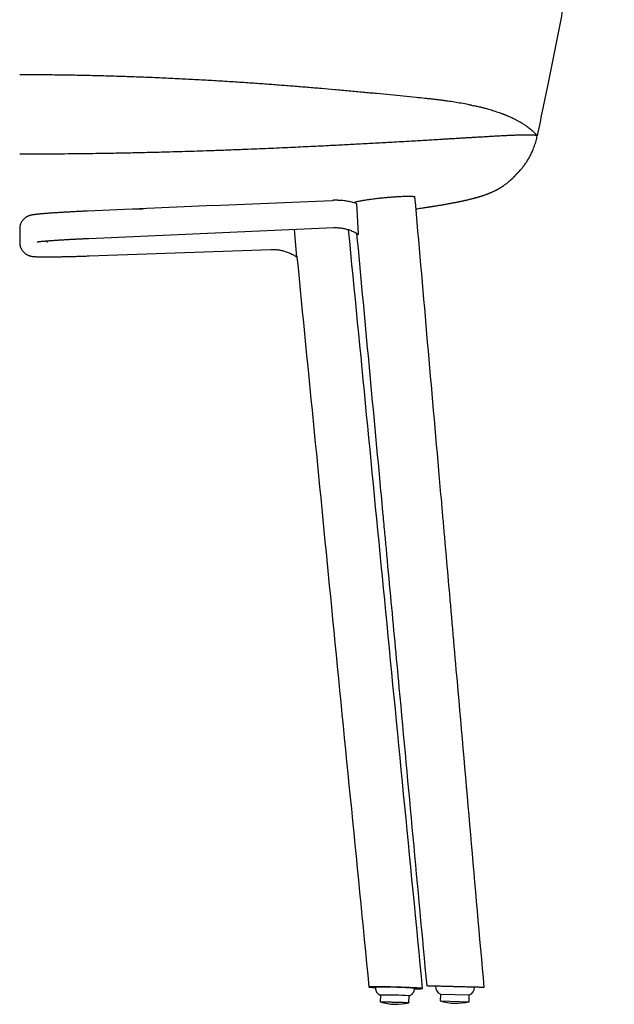
# Model space of a CAD drawing. Units: millimetres. Extents: x 100 to 3238, y 51 to 2000.
# Drawn here: x 1133 to 1437, y 991 to 1495 of the extents above; entities that cross this region are included whole.
import ezdxf

# ---------------------------------------------------------------- set-up
doc = ezdxf.new("R2010")
doc.units = ezdxf.units.MM
doc.header["$LTSCALE"] = 10

msp = doc.modelspace()

# ---------------------------------------------------------------- linework, layer by layer
at = {"color": 7, "linetype": 'Continuous', "lineweight": 25}
for p, q in [((1363.96, 1451.67), (1365.27, 1451.4)), ((1231.54, 1400.25), (1293.04, 1402.91)), ((1232.07, 1400.24), (1167.47, 1397.4)), ((1190.86, 1398.65), (1190.86, 1398.43)), ((1190.86, 1398.65), (1195.89, 1398.65)), ((1305.3, 1401.28), (1306.13, 1385.53)), ((1132.66, 1388.35), (1132.66, 1388.31)), ((1132.66, 1388.31), (1132.66, 1381.29)), ((1168.09, 1383.42), (1293.65, 1388.92)), ((1273.34, 1388.03), (1273.38, 1387.68)), ((1274.65, 1373.84), (1273.46, 1388.04)), ((1146.66, 1381.29), (1146.66, 1382.17)), ((1168.19, 1374.44), (1261.32, 1377.79)), ((1274.69, 1374.32), (1274.73, 1373.99)), ((1274.73, 1373.99), (1274.73, 1373.97)), ((1317.51, 995.67), (1317.41, 992.17)), ((1332.11, 991.79), (1332.2, 995.29)), ((1348.3, 996.18), (1348.21, 992.68)), ((1348.3, 996.18), (1363, 995.79)), ((1362.91, 992.29), (1363, 995.79)), ((1348.21, 992.68), (1362.91, 992.29))]:
    msp.add_line(p, q, dxfattribs=at)
at = {"color": 7, "linetype": 'Continuous', "lineweight": 25, "flags": 128}
for points in [[(1132.66, 1381.29), (1132.66, 1381.17), (1132.67, 1381.12)], [(1317.43, 992.16), (1317.41, 992.17), (1317.44, 992.18), (1317.52, 992.19), (1317.65, 992.2), (1317.84, 992.2), (1318.08, 992.21), (1318.37, 992.21), (1318.71, 992.21), (1319.09, 992.21), (1319.52, 992.21), (1319.99, 992.2), (1320.5, 992.2), (1321.03, 992.19), (1321.6, 992.18), (1322.19, 992.17), (1322.8, 992.15), (1323.42, 992.14), (1324.06, 992.13), (1324.7, 992.11), (1325.34, 992.09), (1325.97, 992.07), (1326.6, 992.06), (1327.21, 992.04), (1327.81, 992.02), (1328.38, 992), (1328.92, 991.98), (1329.44, 991.96), (1329.91, 991.94), (1330.35, 991.92), (1330.74, 991.9), (1331.09, 991.88), (1331.39, 991.86), (1331.64, 991.84), (1331.84, 991.83), (1331.99, 991.81), (1332.08, 991.8), (1332.11, 991.79), (1332.09, 991.78)]]:
    msp.add_lwpolyline(points, dxfattribs=at)
at = {"color": 7, "linetype": 'Continuous', "lineweight": 25}
for centre, radius, start, end in [((1318.46, 886.94), 112.86, 87.6247, 91.7769), ((1321.94, 824.88), 174.82, 85.7306, 89.6088), ((1349.74, 999.91), 4, 175.1825, 248.9126), ((1361.76, 999.59), 4, 288.0874, 1.8175), ((1320.54, 830.77), 164.93, 85.9456, 91.0539), ((1325.46, 1018.48), 27.51, 253.0357, 283.9638), ((1356.25, 1018.99), 27.51, 253.0045, 283.9955)]:
    msp.add_arc(centre, radius, start, end, dxfattribs=at)
for points, knots in [([(1373.63, 1722.84), (1374.01, 1722.72), (1375.43, 1722.28), (1377.81, 1721.5), (1380.76, 1720.51), (1383.64, 1719.49), (1386.44, 1718.46), (1389.16, 1717.41), (1391.82, 1716.34), (1394.4, 1715.25), (1396.9, 1714.14), (1399.33, 1713.01), (1401.68, 1711.88), (1404.33, 1710.53), (1407.22, 1708.97), (1409.94, 1707.39), (1412.29, 1705.93), (1414.32, 1704.61), (1416.39, 1703.18), (1418.42, 1701.68), (1420.39, 1700.11), (1422.12, 1698.64), (1423.63, 1697.27), (1424.94, 1696), (1426.18, 1694.73), (1427.35, 1693.45), (1428.44, 1692.16), (1429.46, 1690.88), (1430.42, 1689.58), (1431.31, 1688.29), (1432.26, 1686.78), (1433.19, 1685.14), (1434.08, 1683.37), (1434.82, 1681.68), (1435.47, 1679.98), (1436.02, 1678.28), (1436.48, 1676.57), (1436.83, 1674.86), (1437.09, 1673.15), (1437.27, 1671.18), (1437.36, 1668.94), (1437.36, 1666.62), (1437.33, 1664.79), (1437.29, 1663.49), (1437.25, 1662.46), (1437.17, 1661.29), (1437.07, 1659.99), (1436.94, 1658.53), (1436.79, 1657.02), (1436.63, 1655.52), (1436.48, 1654.05), (1436.3, 1652.5), (1436.1, 1650.74), (1435.87, 1648.76), (1435.6, 1646.54), (1435.3, 1644.2), (1434.99, 1641.73), (1434.67, 1639.36), (1434.37, 1637.12), (1434.08, 1635.03), (1433.79, 1632.89), (1433.45, 1630.48), (1433.06, 1627.78), (1432.62, 1624.78), (1432.16, 1621.7), (1431.68, 1618.53), (1431.18, 1615.28), (1430.66, 1611.95), (1430.11, 1608.55), (1429.56, 1605.14), (1429, 1601.71), (1428.24, 1597.13), (1426.89, 1589.12), (1424.94, 1577.68), (1421.76, 1559.4), (1417.66, 1536.59), (1413.4, 1513.8), (1410.33, 1497.87), (1408.11, 1486.49), (1405.86, 1475.12), (1403.16, 1461.73), (1400.48, 1448.71), (1398.7, 1440.24), (1397.83, 1436.05)], [0, 0, 0, 0, 0.003544, 0.01308, 0.022649, 0.032218, 0.041836, 0.051455, 0.061156, 0.070856, 0.080639, 0.090421, 0.10025, 0.11008, 0.124867, 0.139655, 0.149621, 0.160847, 0.172074, 0.184581, 0.197089, 0.209597, 0.219623, 0.229587, 0.239562, 0.249536, 0.259523, 0.26951, 0.279509, 0.289508, 0.299516, 0.3143, 0.327252, 0.340204, 0.353168, 0.366132, 0.379132, 0.392131, 0.405142, 0.418154, 0.437097, 0.456041, 0.471071, 0.478589, 0.486104, 0.493091, 0.500077, 0.507388, 0.514699, 0.52044, 0.526181, 0.53195, 0.537718, 0.544747, 0.551779, 0.558808, 0.565935, 0.573061, 0.57847, 0.583879, 0.58931, 0.594741, 0.601756, 0.608771, 0.615871, 0.622974, 0.630075, 0.637294, 0.644516, 0.651734, 0.658778, 0.665823, 0.679928, 0.708138, 0.73629, 0.792594, 0.848898, 0.87705, 0.891125, 0.919277, 0.947428, 0.974059, 1, 1, 1, 1]), ([(1340.33, 1455.16), (1338.81, 1455.31), (1335.13, 1455.68), (1329.21, 1456.27), (1322.52, 1456.93), (1315.67, 1457.59), (1308.64, 1458.26), (1301.45, 1458.92), (1294.3, 1459.56), (1287.2, 1460.18), (1280.15, 1460.77), (1272.97, 1461.35), (1265.65, 1461.92), (1258.18, 1462.48), (1250.33, 1463.03), (1242.1, 1463.58), (1233.47, 1464.12), (1224.66, 1464.63), (1215.69, 1465.1), (1206.55, 1465.54), (1197.24, 1465.93), (1188.03, 1466.27), (1178.93, 1466.56), (1169.95, 1466.8), (1160.83, 1466.99), (1151.57, 1467.13), (1142.16, 1467.22), (1135.85, 1467.23), (1132.66, 1467.24)], [0, 0, 0, 0, 0.022878, 0.055354, 0.088498, 0.122319, 0.156824, 0.192023, 0.227921, 0.261448, 0.295573, 0.330302, 0.365637, 0.401584, 0.438147, 0.47874, 0.520075, 0.562156, 0.604989, 0.648577, 0.692926, 0.738038, 0.780066, 0.822743, 0.866071, 0.910055, 0.954697, 1, 1, 1, 1]), ([(1364.15, 1451.62), (1363.61, 1451.74), (1361.88, 1452.11), (1358.97, 1452.64), (1355.49, 1453.23), (1352.48, 1453.68), (1349.97, 1454.03), (1347.94, 1454.3), (1346.02, 1454.53), (1344.15, 1454.75), (1342.29, 1454.96), (1340.95, 1455.1), (1340.28, 1455.17)], [0, 0, 0, 0, 0.067276, 0.211895, 0.353203, 0.49075, 0.579781, 0.66644, 0.750946, 0.833964, 0.916501, 1, 1, 1, 1]), ([(1397.82, 1436.05), (1397.38, 1436.53), (1396.46, 1437.55), (1394.9, 1438.95), (1393.23, 1440.29), (1391.57, 1441.46), (1389.99, 1442.46), (1388.52, 1443.31), (1387.19, 1444.03), (1385.99, 1444.63), (1384.94, 1445.13), (1384.04, 1445.55), (1383.27, 1445.88), (1382.63, 1446.15), (1382.12, 1446.37), (1381.7, 1446.53), (1381.34, 1446.68), (1381.03, 1446.8), (1380.78, 1446.9), (1380.58, 1446.97), (1380.36, 1447.06), (1380.04, 1447.18), (1379.62, 1447.33), (1379.08, 1447.53), (1378.28, 1447.82), (1377.19, 1448.19), (1375.82, 1448.63), (1374.45, 1449.06), (1373.15, 1449.43), (1372.01, 1449.76), (1370.99, 1450.03), (1370.14, 1450.25), (1369.42, 1450.43), (1368.8, 1450.58), (1368.09, 1450.76), (1367.22, 1450.96), (1366.22, 1451.19), (1365.58, 1451.33), (1365.27, 1451.4)], [0, 0, 0, 0, 0.050683, 0.108458, 0.16519, 0.21899, 0.26836, 0.313043, 0.352993, 0.388243, 0.418912, 0.445194, 0.46736, 0.485741, 0.500726, 0.512749, 0.522284, 0.533432, 0.541687, 0.548872, 0.55657, 0.565691, 0.579778, 0.5961, 0.614389, 0.650983, 0.69099, 0.732303, 0.767626, 0.800546, 0.829394, 0.85369, 0.874429, 0.892722, 0.909673, 0.940549, 0.971454, 1, 1, 1, 1]), ([(1132.66, 1426.74), (1137.76, 1426.74), (1147.96, 1426.76), (1162.7, 1426.89), (1175.73, 1427.07), (1186.91, 1427.27), (1196.82, 1427.49), (1205.38, 1427.7), (1212.75, 1427.91), (1218.93, 1428.09), (1225.1, 1428.29), (1231.82, 1428.51), (1239.07, 1428.77), (1246.21, 1429.05), (1252.69, 1429.31), (1258.51, 1429.55), (1264.33, 1429.8), (1269.94, 1430.05), (1275.33, 1430.3), (1280.52, 1430.55), (1285.69, 1430.8), (1290.52, 1431.04), (1295, 1431.27), (1299.15, 1431.48), (1303.28, 1431.7), (1307.47, 1431.92), (1311.72, 1432.15), (1316.02, 1432.38), (1320.29, 1432.62), (1324.81, 1432.88), (1329.58, 1433.15), (1334.21, 1433.41), (1338.43, 1433.66), (1342.23, 1433.89), (1345.98, 1434.11), (1349.19, 1434.3), (1351.89, 1434.46), (1354.09, 1434.59), (1356.27, 1434.72), (1358.41, 1434.85), (1360.51, 1434.98), (1362.58, 1435.11), (1364.61, 1435.23), (1366.74, 1435.35), (1368.94, 1435.48), (1371.21, 1435.61), (1373.39, 1435.74), (1375.7, 1435.87), (1378.1, 1436), (1380.53, 1436.13), (1382.82, 1436.24), (1384.96, 1436.33), (1386.95, 1436.41), (1388.79, 1436.47), (1390.47, 1436.52), (1391.75, 1436.54), (1392.7, 1436.54), (1393.6, 1436.54), (1394.6, 1436.53), (1395.61, 1436.49), (1396.3, 1436.44), (1396.76, 1436.38), (1397.18, 1436.32), (1397.57, 1436.22), (1397.82, 1436.08), (1397.91, 1435.97), (1397.87, 1435.9), (1397.87, 1435.89)], [0, 0, 0, 0, 0.04567, 0.091346, 0.131958, 0.162423, 0.191601, 0.220784, 0.239284, 0.257784, 0.27629, 0.294796, 0.318216, 0.34164, 0.359233, 0.376825, 0.39443, 0.412034, 0.427846, 0.443658, 0.459485, 0.475312, 0.488148, 0.500984, 0.513833, 0.526682, 0.540285, 0.553889, 0.567516, 0.581144, 0.597599, 0.614071, 0.626999, 0.639927, 0.652901, 0.665875, 0.673892, 0.681909, 0.689941, 0.697973, 0.706057, 0.714141, 0.722244, 0.730348, 0.74016, 0.749972, 0.759826, 0.769681, 0.782374, 0.795068, 0.807865, 0.820662, 0.833759, 0.846883, 0.860506, 0.874157, 0.881438, 0.888719, 0.90331, 0.917984, 0.932682, 0.940734, 0.948786, 0.964915, 0.981478, 0.998062, 1, 1, 1, 1]), ([(1388.8, 1417.95), (1389.23, 1418.42), (1390.09, 1419.36), (1391.3, 1420.9), (1392.43, 1422.53), (1393.49, 1424.24), (1394.54, 1426.2), (1395.56, 1428.4), (1396.51, 1430.89), (1397.29, 1433.38), (1397.68, 1435.08), (1397.87, 1435.89)], [0, 0, 0, 0, 0.097457, 0.195215, 0.293491, 0.392508, 0.492489, 0.619129, 0.747968, 0.879358, 1, 1, 1, 1]), ([(1335.95, 1398.61), (1336.06, 1398.62), (1336.67, 1398.71), (1337.74, 1398.86), (1338.98, 1399.04), (1339.98, 1399.19), (1340.76, 1399.3), (1341.46, 1399.41), (1342.09, 1399.5), (1342.65, 1399.59), (1343.13, 1399.66), (1343.55, 1399.73), (1343.94, 1399.79), (1344.33, 1399.85), (1344.75, 1399.92), (1345.28, 1400), (1345.95, 1400.11), (1346.75, 1400.24), (1347.61, 1400.38), (1348.52, 1400.53), (1349.44, 1400.69), (1350.35, 1400.85), (1351.23, 1401), (1352.03, 1401.15), (1352.74, 1401.27), (1353.37, 1401.39), (1353.98, 1401.5), (1354.56, 1401.62), (1355.15, 1401.73), (1355.73, 1401.84), (1356.31, 1401.95), (1356.9, 1402.07), (1357.46, 1402.18), (1358, 1402.3), (1358.51, 1402.4), (1359.02, 1402.51), (1359.48, 1402.61), (1359.86, 1402.69), (1360.15, 1402.76), (1360.41, 1402.81), (1360.68, 1402.87), (1360.99, 1402.94), (1361.44, 1403.04), (1362, 1403.17), (1362.65, 1403.32), (1363.25, 1403.47), (1363.77, 1403.6), (1364.23, 1403.71), (1364.63, 1403.81), (1365.03, 1403.92), (1365.42, 1404.02), (1365.75, 1404.1), (1366.05, 1404.18), (1366.31, 1404.26), (1366.58, 1404.33), (1366.86, 1404.41), (1367.18, 1404.5), (1367.55, 1404.61), (1367.93, 1404.72), (1368.32, 1404.83), (1368.7, 1404.95), (1369.05, 1405.06), (1369.44, 1405.18), (1369.86, 1405.32), (1370.31, 1405.47), (1370.75, 1405.61), (1371.16, 1405.76), (1371.55, 1405.9), (1371.95, 1406.04), (1372.37, 1406.2), (1372.8, 1406.37), (1373.21, 1406.53), (1373.59, 1406.68), (1373.95, 1406.83), (1374.3, 1406.98), (1374.69, 1407.15), (1375.12, 1407.35), (1375.57, 1407.56), (1376.01, 1407.77), (1376.39, 1407.96), (1376.74, 1408.13), (1377.05, 1408.29), (1377.32, 1408.44), (1377.57, 1408.57), (1377.84, 1408.72), (1378.14, 1408.89), (1378.49, 1409.09), (1378.88, 1409.32), (1379.3, 1409.58), (1379.72, 1409.85), (1380.12, 1410.11), (1380.53, 1410.38), (1380.94, 1410.67), (1381.4, 1410.99), (1381.83, 1411.31), (1382.25, 1411.63), (1382.64, 1411.94), (1383.02, 1412.25), (1383.37, 1412.54), (1383.72, 1412.84), (1384.05, 1413.13), (1384.35, 1413.4), (1384.65, 1413.67), (1384.93, 1413.94), (1385.2, 1414.19), (1385.43, 1414.42), (1385.62, 1414.62), (1385.8, 1414.79), (1385.95, 1414.95), (1386.09, 1415.09), (1386.22, 1415.23), (1386.35, 1415.37), (1386.49, 1415.51), (1386.62, 1415.65), (1386.75, 1415.79), (1386.88, 1415.93), (1386.99, 1416.05), (1387.09, 1416.16), (1387.21, 1416.3), (1387.33, 1416.44), (1387.41, 1416.53), (1387.45, 1416.57), (1387.45, 1416.58), (1387.42, 1416.55), (1387.36, 1416.49), (1387.26, 1416.38), (1387.19, 1416.3), (1387.12, 1416.24), (1387.08, 1416.19), (1387.05, 1416.16), (1387.02, 1416.13), (1387.04, 1416.15), (1387.15, 1416.26), (1387.33, 1416.43), (1387.54, 1416.65), (1387.75, 1416.86), (1387.92, 1417.03), (1388.04, 1417.15), (1388.17, 1417.29), (1388.32, 1417.44), (1388.48, 1417.61), (1388.66, 1417.8), (1388.85, 1418), (1389.05, 1418.22), (1389.19, 1418.37), (1389.26, 1418.45)], [0, 0, 0, 0, 0.002354, 0.014307, 0.026796, 0.034407, 0.04173, 0.048386, 0.054373, 0.059794, 0.064519, 0.068547, 0.072131, 0.075941, 0.080015, 0.084354, 0.091663, 0.099676, 0.108437, 0.117946, 0.127952, 0.137909, 0.147796, 0.157299, 0.165162, 0.172408, 0.179332, 0.186378, 0.19355, 0.200714, 0.207999, 0.215419, 0.223213, 0.229777, 0.236633, 0.243738, 0.25022, 0.255731, 0.259381, 0.262632, 0.266379, 0.270727, 0.27567, 0.285805, 0.295355, 0.3044, 0.31309, 0.318877, 0.325124, 0.331581, 0.337589, 0.343112, 0.347464, 0.351698, 0.355816, 0.360122, 0.365222, 0.371131, 0.377437, 0.383809, 0.389841, 0.395535, 0.400893, 0.408754, 0.415801, 0.422347, 0.429201, 0.434832, 0.440751, 0.447127, 0.4537, 0.459628, 0.464785, 0.469671, 0.474355, 0.479211, 0.484917, 0.491305, 0.496282, 0.501017, 0.505223, 0.508898, 0.512044, 0.514781, 0.517707, 0.521099, 0.524956, 0.529281, 0.533812, 0.53918, 0.544109, 0.548921, 0.553694, 0.558458, 0.563566, 0.569141, 0.575167, 0.580925, 0.586085, 0.590655, 0.595415, 0.600892, 0.607095, 0.613779, 0.619529, 0.624368, 0.628808, 0.633058, 0.637361, 0.641467, 0.645926, 0.651017, 0.656743, 0.663104, 0.669685, 0.67663, 0.683624, 0.690665, 0.697753, 0.713743, 0.729968, 0.74599, 0.761324, 0.776233, 0.790433, 0.803964, 0.816972, 0.829473, 0.841405, 0.853792, 0.866756, 0.879987, 0.893205, 0.90637, 0.919043, 0.931154, 0.935708, 0.941056, 0.947198, 0.954137, 0.961873, 0.970248, 0.979393, 0.98931, 1, 1, 1, 1]), ([(1296.91, 1402.87), (1296.89, 1402.87), (1296.84, 1402.87), (1296.76, 1402.88), (1296.68, 1402.88), (1296.6, 1402.88), (1296.52, 1402.89), (1296.44, 1402.89), (1296.36, 1402.9), (1296.28, 1402.9), (1296.2, 1402.91), (1296.12, 1402.91), (1296.04, 1402.91), (1295.96, 1402.92), (1295.88, 1402.92), (1295.8, 1402.92), (1295.73, 1402.92), (1295.65, 1402.93), (1295.57, 1402.93), (1295.49, 1402.93), (1295.41, 1402.93), (1295.33, 1402.93), (1295.25, 1402.94), (1295.17, 1402.94), (1295.09, 1402.94), (1295.01, 1402.94), (1294.93, 1402.94), (1294.85, 1402.94), (1294.77, 1402.94), (1294.69, 1402.94), (1294.61, 1402.94), (1294.53, 1402.94), (1294.45, 1402.94), (1294.37, 1402.94), (1294.29, 1402.94), (1294.21, 1402.94), (1294.13, 1402.94), (1294.06, 1402.94), (1293.98, 1402.94), (1293.9, 1402.94), (1293.82, 1402.93), (1293.74, 1402.93), (1293.66, 1402.93), (1293.58, 1402.93), (1293.5, 1402.93), (1293.42, 1402.92), (1293.34, 1402.92), (1293.26, 1402.92), (1293.18, 1402.91), (1293.11, 1402.91), (1293.06, 1402.91), (1293.04, 1402.91)], [0.92744146, 0.92744146, 0.92744146, 0.92744146, 0.92878801, 0.93027692, 0.93176582, 0.93325473, 0.93474363, 0.93623254, 0.93772145, 0.93921035, 0.94069926, 0.94218817, 0.94367709, 0.945166, 0.94665491, 0.94814382, 0.94963274, 0.95112165, 0.95261057, 0.95409948, 0.9555884, 0.95707732, 0.95856623, 0.96005515, 0.96154407, 0.96303299, 0.96452191, 0.96601083, 0.96749974, 0.96898866, 0.97047758, 0.9719665, 0.97345542, 0.97494434, 0.97643326, 0.97792218, 0.9794111, 0.98090002, 0.98238894, 0.98387786, 0.98536678, 0.98685569, 0.98834461, 0.98983353, 0.99132245, 0.99281136, 0.99430028, 0.9957892, 0.99727811, 0.99876703, 1, 1, 1, 1]), ([(1305.33, 1401.26), (1305.12, 1401.33), (1304.49, 1401.53), (1303.43, 1401.82), (1302.15, 1402.13), (1300.85, 1402.39), (1299.55, 1402.6), (1298.24, 1402.76), (1297.32, 1402.85), (1296.83, 1402.87), (1296.79, 1402.87)], [0, 0, 0, 0, 0.076076, 0.227415, 0.378762, 0.530118, 0.68148, 0.832849, 0.984223, 1, 1, 1, 1]), ([(1303.89, 1401.69), (1303.9, 1401.7), (1303.92, 1401.76), (1304.14, 1401.88), (1304.57, 1402.06), (1305.24, 1402.25), (1306.1, 1402.45), (1307.02, 1402.65), (1307.7, 1402.77), (1307.98, 1402.82)], [0, 0, 0, 0, 0.052544, 0.189798, 0.358398, 0.528304, 0.701851, 0.876487, 1, 1, 1, 1]), ([(1307.98, 1402.82), (1308.23, 1402.87), (1308.73, 1402.95), (1309.55, 1403.09), (1310.42, 1403.22), (1311.34, 1403.35), (1312.43, 1403.51), (1313.52, 1403.65), (1314.57, 1403.78), (1315.59, 1403.9), (1316.58, 1404.01), (1317.54, 1404.12), (1318.44, 1404.21), (1319.49, 1404.31), (1320.59, 1404.42), (1321.72, 1404.52), (1322.78, 1404.61), (1323.85, 1404.69), (1324.76, 1404.75), (1325.67, 1404.82), (1326.63, 1404.87), (1327.69, 1404.93), (1328.77, 1404.98), (1329.61, 1405.01), (1330.04, 1405.03), (1330.15, 1405.03)], [0, 0, 0, 0, 0.052457, 0.1050225, 0.1577478, 0.2101706, 0.2627933, 0.3356944, 0.3760159, 0.4164899, 0.4774643, 0.5095267, 0.5416788, 0.5902204, 0.6393288, 0.672223, 0.7220338, 0.7597756, 0.7916796, 0.8237558, 0.8607308, 0.8980623, 0.9434713, 0.985796, 1, 1, 1, 1]), ([(1330.15, 1405.03), (1330.4, 1405.03), (1330.89, 1405.05), (1331.56, 1405.05), (1332.19, 1405.05), (1332.84, 1405.04), (1333.45, 1405.02), (1333.98, 1404.99), (1334.4, 1404.95), (1334.75, 1404.89), (1335, 1404.82), (1335.15, 1404.75), (1335.22, 1404.69), (1335.2, 1404.66), (1335.2, 1404.65)], [0, 0, 0, 0, 0.070225, 0.141127, 0.213389, 0.286306, 0.391433, 0.480413, 0.570174, 0.6727, 0.776036, 0.881518, 0.987587, 1, 1, 1, 1]), ([(1370.68, 999.59), (1366.1, 1051.88), (1360.12, 1120.1), (1353.37, 1197.08), (1350.95, 1224.72), (1349.67, 1239.3), (1348.68, 1250.64), (1343.86, 1305.73), (1339.29, 1357.95), (1335.2, 1404.65)], [0, 0, 0, 0, 0.387273, 0.505295, 0.570065, 0.591991, 0.613285, 0.654085, 1, 1, 1, 1]), ([(1167.47, 1397.4), (1167.27, 1397.39), (1166.66, 1397.37), (1165.66, 1397.32), (1164.48, 1397.27), (1163.3, 1397.21), (1162.13, 1397.15), (1160.97, 1397.09), (1159.81, 1397.03), (1158.67, 1396.97), (1157.55, 1396.91), (1156.44, 1396.85), (1155.35, 1396.79), (1154.28, 1396.72), (1153.24, 1396.66), (1152.21, 1396.6), (1151.21, 1396.53), (1150.24, 1396.47), (1149.3, 1396.4), (1148.39, 1396.34), (1147.51, 1396.28), (1146.66, 1396.21), (1145.84, 1396.15), (1145.06, 1396.08), (1144.32, 1396.02), (1143.61, 1395.96), (1142.93, 1395.9), (1142.29, 1395.83), (1141.68, 1395.77), (1141.11, 1395.7), (1140.55, 1395.64), (1140.01, 1395.57), (1139.45, 1395.48), (1138.96, 1395.4), (1138.53, 1395.31), (1138.23, 1395.24), (1137.96, 1395.16), (1137.7, 1395.08), (1137.43, 1394.99), (1137.15, 1394.89), (1136.86, 1394.76), (1136.54, 1394.61), (1136.21, 1394.43), (1135.85, 1394.21), (1135.49, 1393.96), (1135.11, 1393.66), (1134.74, 1393.31), (1134.38, 1392.93), (1134.05, 1392.51), (1133.74, 1392.06), (1133.46, 1391.59), (1133.23, 1391.09), (1133.03, 1390.57), (1132.86, 1390.01), (1132.74, 1389.43), (1132.68, 1388.85), (1132.67, 1388.48), (1132.66, 1388.31)], [0, 0, 0, 0, 0.012108, 0.035117, 0.058128, 0.08114, 0.104155, 0.127173, 0.150196, 0.173225, 0.19626, 0.219304, 0.242358, 0.265424, 0.288504, 0.311601, 0.334717, 0.357857, 0.381025, 0.404227, 0.427469, 0.450761, 0.474114, 0.497544, 0.521069, 0.54472, 0.568533, 0.592568, 0.616911, 0.641703, 0.66719, 0.693848, 0.722793, 0.757775, 0.776294, 0.789158, 0.800255, 0.810044, 0.818985, 0.827445, 0.835734, 0.844041, 0.852571, 0.861494, 0.870889, 0.880735, 0.890942, 0.901402, 0.912027, 0.922756, 0.933551, 0.944388, 0.955254, 0.966138, 0.978234, 0.990174, 1, 1, 1, 1]), ([(1293.65, 1388.92), (1293.8, 1388.93), (1294.3, 1388.95), (1295.13, 1388.94), (1296.15, 1388.89), (1297.17, 1388.79), (1298.17, 1388.65), (1299.17, 1388.45), (1300.16, 1388.21), (1301.14, 1387.92), (1302.1, 1387.58), (1303.04, 1387.2), (1303.96, 1386.77), (1304.86, 1386.3), (1305.61, 1385.87), (1306.04, 1385.58), (1306.2, 1385.48)], [0, 0, 0, 0, 0.035245, 0.112133, 0.189026, 0.265919, 0.342814, 0.419714, 0.49662, 0.573536, 0.650464, 0.727404, 0.804361, 0.881334, 0.958327, 1, 1, 1, 1]), ([(1339.15, 999.06), (1332.66, 1065.47), (1320.01, 1195.07), (1307.37, 1324.69), (1301.2, 1387.88)], [0, 0, 0, 0, 0.512438, 1, 1, 1, 1]), ([(1141.56, 1381.64), (1141.57, 1381.64), (1141.57, 1381.64), (1141.64, 1381.65), (1141.75, 1381.67), (1141.91, 1381.69), (1142.12, 1381.72), (1142.4, 1381.76), (1142.73, 1381.8), (1143.11, 1381.84), (1143.55, 1381.89), (1144.04, 1381.94), (1144.58, 1381.99), (1145.18, 1382.04), (1145.81, 1382.1), (1146.5, 1382.15), (1147.22, 1382.21), (1147.99, 1382.27), (1148.79, 1382.33), (1149.63, 1382.39), (1150.51, 1382.45), (1151.42, 1382.52), (1152.36, 1382.58), (1153.33, 1382.64), (1154.33, 1382.7), (1155.35, 1382.76), (1156.4, 1382.83), (1157.47, 1382.89), (1158.56, 1382.95), (1159.66, 1383.01), (1160.79, 1383.07), (1161.92, 1383.13), (1163.07, 1383.18), (1164.22, 1383.24), (1165.38, 1383.29), (1166.55, 1383.35), (1167.45, 1383.39), (1167.96, 1383.41), (1168.09, 1383.42)], [0, 0, 0, 0, 0.015879, 0.0341354, 0.0542386, 0.0761231, 0.0996364, 0.1245668, 0.1506783, 0.177743, 0.2055598, 0.2339626, 0.2628198, 0.2920296, 0.3215144, 0.3512149, 0.3810862, 0.4110939, 0.4412113, 0.4714179, 0.5016975, 0.5320373, 0.562427, 0.5928585, 0.6233249, 0.6538208, 0.6843415, 0.7148832, 0.7454426, 0.776017, 0.8066039, 0.8372012, 0.8678071, 0.8984197, 0.9290377, 0.9596596, 0.990284, 1, 1, 1, 1]), ([(1305.31, 1386.03), (1309.21, 1344.2), (1313.65, 1296.56), (1318.4, 1245.58), (1319.52, 1233.56), (1320.86, 1219.23), (1323.34, 1192.62), (1330.3, 1117.92), (1336.49, 1051.35), (1341.24, 1000.36)], [0, 0, 0, 0, 0.325412, 0.370614, 0.39649, 0.418933, 0.482124, 0.603423, 1, 1, 1, 1]), ([(1132.66, 1381.29), (1132.67, 1381.1), (1132.68, 1380.72), (1132.75, 1380.15), (1132.87, 1379.58), (1133.03, 1379.03), (1133.23, 1378.51), (1133.47, 1378.01), (1133.74, 1377.53), (1134.05, 1377.09), (1134.38, 1376.68), (1134.73, 1376.3), (1135.1, 1375.96), (1135.48, 1375.65), (1135.86, 1375.39), (1136.23, 1375.16), (1136.59, 1374.97), (1136.93, 1374.81), (1137.25, 1374.68), (1137.55, 1374.57), (1137.84, 1374.49), (1138.1, 1374.42), (1138.36, 1374.36), (1138.61, 1374.3), (1138.87, 1374.26), (1139.14, 1374.22), (1139.46, 1374.18), (1139.89, 1374.13), (1140.38, 1374.1), (1140.94, 1374.07), (1141.48, 1374.04), (1142.06, 1374.02), (1142.66, 1374.01), (1143.32, 1373.99), (1144, 1373.98), (1144.72, 1373.98), (1145.47, 1373.97), (1146.25, 1373.97), (1147.06, 1373.97), (1147.91, 1373.97), (1148.79, 1373.98), (1149.7, 1373.99), (1150.64, 1374), (1151.61, 1374.01), (1152.61, 1374.02), (1153.63, 1374.04), (1154.67, 1374.06), (1155.74, 1374.08), (1156.83, 1374.11), (1157.93, 1374.13), (1159.06, 1374.16), (1160.19, 1374.19), (1161.34, 1374.22), (1162.51, 1374.26), (1163.68, 1374.29), (1164.86, 1374.33), (1166.04, 1374.37), (1167.15, 1374.41), (1167.87, 1374.43), (1168.19, 1374.44)], [0, 0, 0, 0, 0.0107861, 0.0220851, 0.0332328, 0.0442342, 0.0550929, 0.0658098, 0.0763831, 0.0868079, 0.0970745, 0.1071665, 0.1170573, 0.1267073, 0.1360634, 0.1450678, 0.1536837, 0.1619268, 0.1698845, 0.1777103, 0.1856087, 0.1937437, 0.2023903, 0.2118765, 0.2226285, 0.2352595, 0.2507858, 0.271294, 0.3031478, 0.3303247, 0.3555722, 0.3796332, 0.4050462, 0.4296514, 0.4537476, 0.4775091, 0.5010372, 0.5243957, 0.5476271, 0.5707609, 0.5938182, 0.6168147, 0.6397622, 0.6626697, 0.6855443, 0.7083916, 0.7312161, 0.7540216, 0.776811, 0.7995869, 0.8223515, 0.8451067, 0.867854, 0.8905948, 0.9133306, 0.9360623, 0.958791, 0.9815178, 1, 1, 1, 1]), ([(1261.32, 1377.79), (1261.48, 1377.8), (1261.98, 1377.81), (1262.81, 1377.8), (1263.82, 1377.75), (1264.83, 1377.65), (1265.84, 1377.5), (1266.83, 1377.3), (1267.81, 1377.06), (1268.78, 1376.78), (1269.74, 1376.45), (1270.67, 1376.07), (1271.59, 1375.65), (1272.49, 1375.2), (1273.36, 1374.7), (1274.11, 1374.22), (1274.57, 1373.89), (1274.75, 1373.76)], [0, 0, 0, 0, 0.03273, 0.103334, 0.173941, 0.244549, 0.315162, 0.385785, 0.456424, 0.527083, 0.597768, 0.668483, 0.739234, 0.810026, 0.880863, 0.951751, 1, 1, 1, 1]), ([(1274.73, 1373.97), (1280.63, 1314.11), (1292.92, 1189.41), (1305.2, 1064.7), (1311.59, 999.86)], [0, 0, 0, 0, 0.480035, 1, 1, 1, 1]), ([(1321.8, 999.86), (1321.45, 999.87), (1320.72, 999.88), (1319.6, 999.91), (1318.54, 999.93), (1317.54, 999.94), (1316.62, 999.95), (1315.66, 999.96), (1314.8, 999.96), (1314.11, 999.96), (1313.59, 999.96), (1313.15, 999.96), (1312.77, 999.95), (1312.38, 999.94), (1312.03, 999.92), (1311.79, 999.91), (1311.62, 999.88), (1311.56, 999.86), (1311.65, 999.82), (1311.81, 999.79), (1312.04, 999.76), (1312.31, 999.74), (1312.66, 999.71), (1313.08, 999.67), (1313.55, 999.64), (1314.16, 999.6), (1314.62, 999.58), (1314.95, 999.56), (1314.95, 999.56)], [0, 0, 0, 0, 0.033465, 0.067333, 0.108449, 0.141866, 0.175613, 0.216467, 0.264405, 0.300846, 0.331703, 0.362689, 0.39426, 0.425942, 0.473997, 0.522829, 0.555536, 0.620426, 0.669538, 0.719216, 0.752453, 0.791418, 0.830563, 0.869838, 0.907906, 0.946158, 0.999242, 1, 1, 1, 1]), ([(1314.96, 999.74), (1314.96, 999.71), (1314.94, 999.54), (1314.94, 999.21), (1314.99, 998.78), (1315.08, 998.36), (1315.21, 997.96), (1315.37, 997.58), (1315.57, 997.24), (1315.8, 996.92), (1316.05, 996.63), (1316.32, 996.38), (1316.6, 996.16), (1316.88, 995.97), (1317.17, 995.81), (1317.38, 995.71), (1317.5, 995.67), (1317.53, 995.66)], [0, 0, 0, 0, 0.015048, 0.101836, 0.186455, 0.269081, 0.349818, 0.428722, 0.505797, 0.58101, 0.654283, 0.725483, 0.794409, 0.860738, 0.923922, 0.982966, 1, 1, 1, 1]), ([(1334.95, 998.96), (1334.98, 998.96), (1335.28, 998.96), (1335.8, 998.95), (1336.48, 998.95), (1337.09, 998.96), (1337.66, 998.96), (1338.17, 998.97), (1338.6, 998.99), (1338.91, 999.01), (1339.09, 999.03), (1339.16, 999.05), (1339.12, 999.08), (1338.97, 999.12), (1338.69, 999.15), (1338.26, 999.19), (1337.66, 999.24), (1336.93, 999.29), (1336.04, 999.34), (1334.99, 999.4), (1333.92, 999.45), (1332.89, 999.5), (1331.92, 999.54), (1330.89, 999.58), (1329.86, 999.62), (1328.71, 999.66), (1327.67, 999.7), (1326.68, 999.73), (1325.83, 999.75), (1324.99, 999.78), (1324.14, 999.8), (1323.36, 999.82), (1322.58, 999.84), (1322.06, 999.85), (1321.8, 999.86)], [0, 0, 0, 0, 0.00269, 0.030285, 0.058094, 0.086502, 0.115087, 0.151238, 0.187666, 0.224871, 0.262306, 0.2994, 0.336681, 0.374517, 0.412532, 0.457237, 0.502228, 0.546453, 0.590981, 0.636549, 0.682524, 0.712889, 0.743413, 0.774491, 0.805792, 0.829944, 0.866409, 0.884897, 0.903466, 0.927209, 0.945157, 0.963199, 0.981545, 1, 1, 1, 1]), ([(1332.2, 995.28), (1332.29, 995.31), (1332.49, 995.38), (1332.8, 995.53), (1333.13, 995.72), (1333.45, 995.95), (1333.75, 996.21), (1334.03, 996.51), (1334.28, 996.84), (1334.49, 997.2), (1334.67, 997.58), (1334.81, 997.98), (1334.91, 998.4), (1334.96, 998.82), (1334.96, 999.09), (1334.95, 999.21)], [0, 0, 0, 0, 0.055915, 0.126195, 0.199892, 0.276227, 0.35442, 0.433857, 0.514129, 0.594969, 0.676202, 0.757708, 0.839402, 0.928665, 1, 1, 1, 1]), ([(1365.05, 999.74), (1364.65, 999.75), (1363.91, 999.77), (1362.74, 999.8), (1361.55, 999.83), (1360.32, 999.86), (1359.09, 999.9), (1357.78, 999.93), (1356.45, 999.96), (1355.18, 1000), (1354.13, 1000.03), (1353.16, 1000.05), (1352.23, 1000.07), (1351.16, 1000.1), (1349.99, 1000.13), (1348.87, 1000.16), (1347.95, 1000.19), (1347.2, 1000.21), (1346.36, 1000.23), (1345.47, 1000.25), (1344.65, 1000.27), (1343.98, 1000.29), (1343.42, 1000.31), (1342.82, 1000.32), (1342.24, 1000.34), (1341.78, 1000.35), (1341.45, 1000.36), (1341.26, 1000.36), (1341.25, 1000.36), (1341.25, 1000.36)], [0, 0, 0, 0, 0.038235, 0.070709, 0.103187, 0.141359, 0.173641, 0.205928, 0.251496, 0.286135, 0.31553, 0.344927, 0.374066, 0.403368, 0.447767, 0.492893, 0.523122, 0.552867, 0.582728, 0.627856, 0.673543, 0.704123, 0.738582, 0.77321, 0.825685, 0.874623, 0.914924, 0.967264, 1, 1, 1, 1]), ([(1370.67, 999.59), (1370.67, 999.59), (1370.67, 999.59), (1370.51, 999.6), (1370.19, 999.6), (1369.71, 999.62), (1369.19, 999.63), (1368.61, 999.65), (1367.88, 999.67), (1366.97, 999.69), (1366.02, 999.71), (1365.38, 999.73), (1365.05, 999.74)], [0, 0, 0, 0, 0.079316, 0.190536, 0.317927, 0.447052, 0.5345, 0.605861, 0.714808, 0.823725, 0.911865, 1, 1, 1, 1])]:
    msp.add_open_spline(points, degree=3, knots=knots, dxfattribs=at)

doc.saveas('drawing.dxf')
